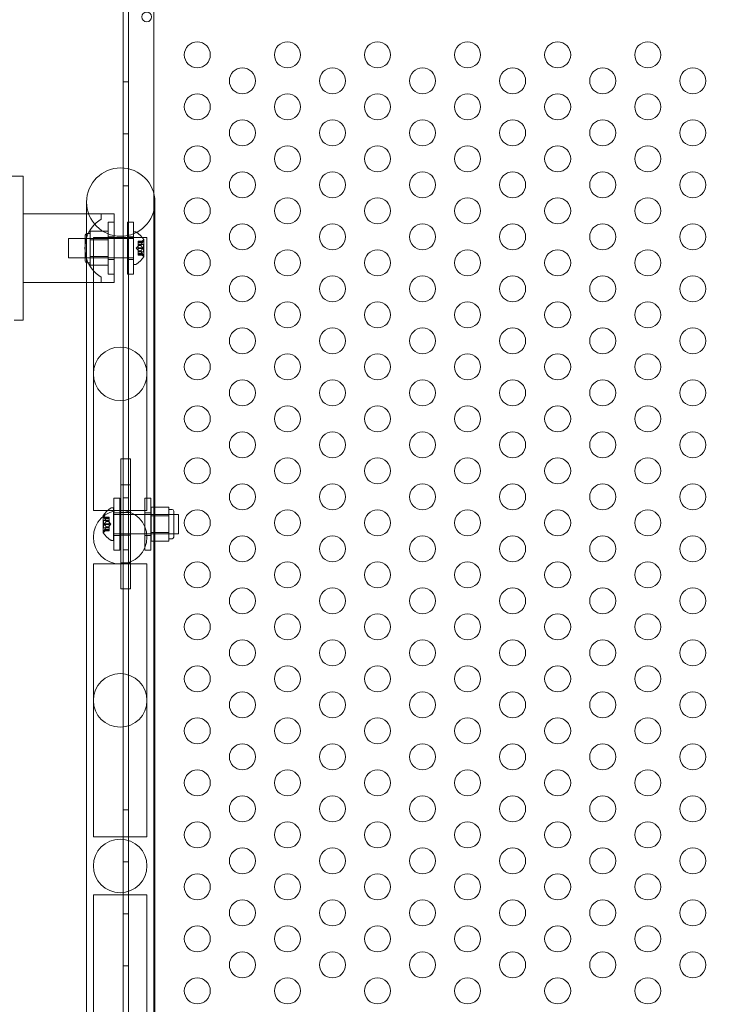
# Model space of a CAD drawing. Extents: x -235 to 501, y 0 to 483.
# Drawn here: x -53 to -39, y 278 to 297 of the extents above; entities that cross this region are included whole.
import ezdxf

# ---------------------------------------------------------------- set-up
doc = ezdxf.new("R2010")
doc.units = 0
doc.header["$MEASUREMENT"] = 0
doc.header["$PDMODE"] = 64
doc.styles.get("Standard").update_dxf_attribs({"font": 'Helvetica LT 57 Condensed_0.ttf'})
doc.dimstyles.new('FEET-METERS', dxfattribs={"dimtxt": 12, "dimasz": 7, "dimexe": 3, "dimexo": 3, "dimgap": 3, "dimtad": 0, "dimdec": 1, "dimzin": 3, "dimdsep": 46, "dimlunit": 4, "dimtxsty": 'Standard', "dimcen": 0.09, "dimadec": 0, "dimazin": 0, "dimtfac": 2, "dimtdec": 1, "dimtofl": 0, "dimtmove": 0, "dimatfit": 3, "dimfxl": 1, "dimfrac": 2, "dimtolj": 1, "dimtzin": 3, "dimarcsym": 0})

# ---------------------------------------------------------------- blocks, each defined once
blk = doc.blocks.new('*D6')
at = {"color": 0, "lineweight": -2, "transparency": 16777216}
for p, q in [((10.145, 439.643), (-220.055, 439.643)), ((-217.055, 432.643), (-217.055, 292.558)), ((-217.055, 96.623), (-217.055, 190.626)), ((-57.984, 89.623), (-220.055, 89.623))]:
    blk.add_line(p, q, dxfattribs=at)
at = {"color": 0, "lineweight": 0, "transparency": 16777216}
for points in [[(-218.221, 432.643), (-215.888, 432.643), (-217.055, 439.643)], [(-218.221, 96.623), (-215.888, 96.623), (-217.055, 89.623)]]:
    blk.add_solid(points, dxfattribs=at)
at = {"layer": 'Defpoints', "color": 0, "lineweight": 0, "transparency": 16777216}
for p in [(13.145, 439.643), (-217.055, 89.623), (-54.984, 89.623)]:
    blk.add_point(p, dxfattribs=at)
at = {"color": 0, "lineweight": 0, "transparency": 16777216, "insert": (-217.055, 241.592), "char_height": 12, "attachment_point": 5, "rotation": 90}
blk.add_mtext('\\A1;29\'-2" [8.89M]', dxfattribs=at)
blk = doc.blocks.new('new block')
at = {"color": 0, "linetype": 'Continuous', "lineweight": 0}
for p, q in [((-50.838, 294.2), (-50.838, 308.744)), ((-50.734, 308.795), (-50.734, 265.915)), ((-50.248, 266.165), (-50.248, 308.545)), ((-50.734, 295.855), (-50.838, 295.855)), ((-50.734, 294.855), (-50.838, 294.855)), ((-50.838, 265.915), (-50.838, 294.2)), ((-55.143, 294.042), (-52.759, 294.042)), ((-52.759, 294.042), (-52.759, 291.273)), ((-50.734, 293.855), (-50.838, 293.855)), ((-51.54, 293.544), (-51.54, 290.344)), ((-50.225, 290.344), (-50.225, 293.544)), ((-51.54, 293.315), (-52.759, 293.315)), ((-52.759, 293.315), (-52.759, 292)), ((-52.759, 293.315), (-52.759, 293.315)), ((-51.259, 293.315), (-51.54, 293.315)), ((-51.009, 293.315), (-51.259, 293.315)), ((-51.259, 293.217), (-51.259, 293.315)), ((-51.009, 292), (-51.009, 293.315)), ((-51.125, 293.155), (-51.125, 292.155)), ((-51.125, 293.155), (-51.01, 293.155)), ((-51.01, 292.155), (-51.01, 293.155)), ((-50.756, 292.155), (-50.756, 293.155)), ((-50.756, 293.155), (-50.641, 293.155)), ((-50.641, 293.155), (-50.641, 292.155)), ((-51.565, 292.407), (-51.565, 292.907)), ((-51.471, 292.938), (-51.534, 292.938)), ((-51.127, 292.982), (-51.471, 292.982)), ((-51.471, 292.982), (-51.471, 292.901)), ((-51.127, 292.82), (-51.127, 292.982)), ((-50.64, 292.97), (-50.64, 292.345)), ((-50.599, 292.97), (-50.64, 292.97)), ((-51.89, 292.845), (-51.89, 292.47)), ((-51.89, 292.845), (-50.64, 292.845)), ((-51.127, 292.845), (-51.565, 292.845)), ((-51.471, 292.901), (-51.471, 292.82)), ((-51.127, 292.82), (-51.471, 292.82)), ((-51.471, 292.82), (-51.471, 292.657)), ((-50.379, 292.865), (-51.408, 292.865)), ((-51.408, 292.84), (-51.408, 292.865)), ((-51.408, 292.84), (-51.408, 290.24)), ((-51.127, 292.495), (-51.127, 292.82)), ((-51.125, 292.874), (-51.01, 292.874)), ((-50.734, 292.855), (-50.838, 292.855)), ((-50.756, 292.874), (-50.641, 292.874)), ((-50.551, 292.789), (-50.551, 292.781)), ((-50.551, 292.789), (-50.455, 292.789)), ((-50.458, 292.788), (-50.551, 292.788)), ((-50.551, 292.711), (-50.551, 292.781)), ((-50.458, 292.779), (-50.551, 292.779)), ((-50.496, 292.761), (-50.551, 292.761)), ((-50.551, 292.76), (-50.496, 292.76)), ((-50.551, 292.727), (-50.445, 292.727)), ((-50.496, 292.76), (-50.456, 292.805)), ((-50.445, 292.727), (-50.445, 292.588)), ((-50.439, 292.494), (-50.439, 292.821)), ((-50.379, 292.84), (-50.379, 292.865)), ((-50.379, 290.24), (-50.379, 292.84)), ((-51.471, 292.657), (-51.471, 292.495)), ((-50.586, 292.657), (-50.551, 292.697)), ((-50.586, 292.657), (-50.551, 292.618)), ((-50.551, 292.708), (-50.551, 292.711)), ((-50.496, 292.71), (-50.551, 292.71)), ((-50.551, 292.666), (-50.551, 292.708)), ((-50.496, 292.708), (-50.551, 292.708)), ((-50.551, 292.666), (-50.551, 292.649)), ((-50.458, 292.666), (-50.551, 292.666)), ((-50.551, 292.607), (-50.551, 292.649)), ((-50.458, 292.649), (-50.551, 292.649)), ((-50.551, 292.604), (-50.551, 292.607)), ((-50.496, 292.607), (-50.551, 292.607)), ((-50.551, 292.535), (-50.551, 292.604)), ((-50.496, 292.604), (-50.551, 292.604)), ((-50.551, 292.588), (-50.445, 292.588)), ((-50.496, 292.554), (-50.551, 292.554)), ((-50.551, 292.554), (-50.496, 292.554)), ((-50.551, 292.535), (-50.551, 292.525)), ((-50.458, 292.535), (-50.551, 292.535)), ((-50.496, 292.554), (-50.456, 292.509)), ((-51.89, 292.47), (-50.64, 292.47)), ((-51.127, 292.47), (-51.565, 292.47)), ((-51.471, 292.376), (-51.534, 292.376)), ((-51.127, 292.495), (-51.471, 292.495)), ((-51.471, 292.495), (-51.471, 292.414)), ((-51.471, 292.414), (-51.471, 292.332)), ((-51.127, 292.332), (-51.127, 292.495)), ((-51.125, 292.437), (-51.01, 292.437)), ((-50.756, 292.437), (-50.641, 292.437)), ((-50.599, 292.345), (-50.64, 292.345)), ((-50.458, 292.526), (-50.551, 292.526)), ((-50.551, 292.525), (-50.455, 292.525)), ((-51.127, 292.332), (-51.471, 292.332)), ((-51.125, 292.155), (-51.01, 292.155)), ((-50.756, 292.155), (-50.641, 292.155)), ((-51.54, 292), (-52.759, 292)), ((-52.759, 292), (-52.759, 292)), ((-51.259, 292), (-51.54, 292)), ((-51.259, 292), (-51.259, 292.097)), ((-51.009, 292), (-51.259, 292)), ((-52.759, 291.273), (-52.934, 291.273)), ((-51.54, 266.128), (-51.54, 290.344)), ((-50.225, 266.128), (-50.225, 290.344)), ((-51.408, 290.24), (-51.408, 287.64)), ((-50.379, 287.64), (-50.379, 290.24)), ((-50.883, 288.385), (-50.883, 288.605)), ((-50.883, 288.605), (-50.695, 288.605)), ((-50.695, 288.385), (-50.695, 288.605)), ((-50.883, 288.385), (-50.883, 288.324)), ((-50.695, 288.385), (-50.695, 288.324)), ((-50.883, 288.324), (-50.883, 288.105)), ((-50.695, 288.324), (-50.695, 288.105)), ((-50.883, 288.105), (-50.695, 288.105)), ((-50.883, 288.105), (-50.883, 286.605)), ((-50.695, 288.105), (-50.695, 286.605)), ((-51.019, 287.849), (-51.019, 286.849)), ((-51.019, 287.849), (-50.904, 287.849)), ((-50.904, 286.849), (-50.904, 287.849)), ((-50.734, 287.855), (-50.838, 287.855)), ((-50.419, 286.849), (-50.419, 287.849)), ((-50.419, 287.849), (-50.304, 287.849)), ((-50.304, 287.849), (-50.304, 286.849)), ((-51.408, 287.615), (-51.408, 287.64)), ((-51.408, 287.615), (-50.379, 287.615)), ((-51.021, 287.663), (-51.061, 287.663)), ((-51.021, 287.663), (-51.021, 287.038)), ((-50.379, 287.615), (-50.379, 287.64)), ((-50.301, 287.676), (-49.957, 287.676)), ((-50.301, 287.513), (-50.301, 287.676)), ((-49.957, 287.676), (-49.957, 287.594)), ((-49.895, 287.632), (-49.957, 287.632)), ((-51.221, 287.514), (-51.221, 287.187)), ((-51.215, 287.42), (-51.215, 287.281)), ((-51.215, 287.42), (-51.109, 287.42)), ((-51.205, 287.483), (-51.109, 287.483)), ((-51.165, 287.454), (-51.204, 287.499)), ((-51.202, 287.482), (-51.109, 287.482)), ((-51.202, 287.473), (-51.109, 287.473)), ((-51.165, 287.454), (-51.109, 287.454)), ((-51.165, 287.454), (-51.109, 287.454)), ((-51.109, 287.483), (-51.109, 287.474)), ((-51.109, 287.405), (-51.109, 287.474)), ((-51.021, 287.538), (-49.771, 287.538)), ((-51.019, 287.568), (-50.904, 287.568)), ((-50.883, 287.573), (-50.695, 287.573)), ((-50.419, 287.568), (-50.304, 287.568)), ((-49.864, 287.538), (-50.301, 287.538)), ((-50.301, 287.513), (-49.957, 287.513)), ((-50.301, 287.188), (-50.301, 287.513)), ((-49.957, 287.594), (-49.957, 287.513)), ((-49.957, 287.513), (-49.957, 287.351)), ((-49.864, 287.101), (-49.864, 287.601)), ((-49.771, 287.538), (-49.771, 287.163)), ((-51.215, 287.281), (-51.109, 287.281)), ((-51.165, 287.248), (-51.204, 287.203)), ((-51.202, 287.359), (-51.109, 287.359)), ((-51.202, 287.342), (-51.109, 287.342)), ((-51.202, 287.229), (-51.109, 287.229)), ((-51.165, 287.404), (-51.109, 287.404)), ((-51.165, 287.401), (-51.109, 287.401)), ((-51.165, 287.3), (-51.109, 287.3)), ((-51.165, 287.298), (-51.109, 287.298)), ((-51.165, 287.248), (-51.109, 287.248)), ((-51.165, 287.247), (-51.109, 287.247)), ((-51.109, 287.401), (-51.109, 287.405)), ((-51.109, 287.359), (-51.109, 287.401)), ((-51.075, 287.351), (-51.109, 287.39)), ((-51.109, 287.359), (-51.109, 287.343)), ((-51.075, 287.351), (-51.109, 287.311)), ((-51.109, 287.301), (-51.109, 287.343)), ((-51.109, 287.298), (-51.109, 287.301)), ((-51.109, 287.229), (-51.109, 287.298)), ((-51.109, 287.229), (-51.109, 287.219)), ((-49.957, 287.351), (-49.957, 287.188)), ((-51.205, 287.219), (-51.109, 287.219)), ((-51.202, 287.22), (-51.109, 287.22)), ((-51.021, 287.038), (-51.061, 287.038)), ((-51.021, 287.163), (-49.771, 287.163)), ((-51.019, 287.13), (-50.904, 287.13)), ((-50.883, 287.136), (-50.695, 287.136)), ((-50.419, 287.13), (-50.304, 287.13)), ((-50.301, 287.188), (-49.957, 287.188)), ((-50.301, 287.026), (-50.301, 287.188)), ((-49.864, 287.163), (-50.301, 287.163)), ((-49.957, 287.188), (-49.957, 287.107)), ((-49.957, 287.107), (-49.957, 287.026)), ((-49.895, 287.07), (-49.957, 287.07)), ((-51.019, 286.849), (-50.904, 286.849)), ((-50.734, 286.855), (-50.838, 286.855)), ((-50.419, 286.849), (-50.304, 286.849)), ((-50.301, 287.026), (-49.957, 287.026)), ((-51.408, 286.586), (-50.379, 286.586)), ((-51.408, 286.561), (-51.408, 286.586)), ((-51.408, 286.561), (-51.408, 283.961)), ((-50.883, 286.605), (-50.883, 286.385)), ((-50.883, 286.605), (-50.695, 286.605)), ((-50.695, 286.605), (-50.695, 286.385)), ((-50.379, 286.561), (-50.379, 286.586)), ((-50.379, 283.961), (-50.379, 286.561)), ((-50.883, 286.385), (-50.883, 286.324)), ((-50.883, 286.105), (-50.883, 286.324)), ((-50.695, 286.385), (-50.695, 286.324)), ((-50.695, 286.105), (-50.695, 286.324)), ((-50.883, 286.105), (-50.695, 286.105)), ((-51.408, 283.961), (-51.408, 281.361)), ((-50.379, 281.361), (-50.379, 283.961)), ((-50.734, 281.855), (-50.838, 281.855)), ((-51.408, 281.336), (-51.408, 281.361)), ((-50.379, 281.336), (-50.379, 281.361)), ((-50.379, 281.336), (-51.408, 281.336)), ((-50.734, 280.855), (-50.838, 280.855)), ((-50.379, 280.22), (-51.408, 280.22)), ((-51.408, 280.195), (-51.408, 280.22)), ((-51.408, 280.195), (-51.408, 277.595)), ((-50.379, 280.195), (-50.379, 280.22)), ((-50.379, 277.595), (-50.379, 280.195)), ((-50.734, 279.855), (-50.838, 279.855)), ((-50.734, 278.855), (-50.838, 278.855))]:
    blk.add_line(p, q, dxfattribs=at)
for centre, radius in [((-50.383, 297.105), 0.0938), ((-49.411, 296.375), 0.25), ((-47.679, 296.375), 0.25), ((-45.947, 296.375), 0.25), ((-44.215, 296.375), 0.25), ((-42.483, 296.375), 0.25), ((-40.751, 296.375), 0.25), ((-48.545, 295.875), 0.25), ((-46.813, 295.875), 0.25), ((-45.081, 295.875), 0.25), ((-43.349, 295.875), 0.25), ((-41.617, 295.875), 0.25), ((-39.885, 295.875), 0.25), ((-49.411, 295.375), 0.25), ((-47.679, 295.375), 0.25), ((-45.947, 295.375), 0.25), ((-44.215, 295.375), 0.25), ((-42.483, 295.375), 0.25), ((-40.751, 295.375), 0.25), ((-48.545, 294.875), 0.25), ((-46.813, 294.875), 0.25), ((-45.081, 294.875), 0.25), ((-43.349, 294.875), 0.25), ((-41.617, 294.875), 0.25), ((-39.885, 294.875), 0.25), ((-49.411, 294.375), 0.25), ((-47.679, 294.375), 0.25), ((-45.947, 294.375), 0.25), ((-44.215, 294.375), 0.25), ((-42.483, 294.375), 0.25), ((-40.751, 294.375), 0.25), ((-48.545, 293.875), 0.25), ((-46.813, 293.875), 0.25), ((-45.081, 293.875), 0.25), ((-43.349, 293.875), 0.25), ((-41.617, 293.875), 0.25), ((-39.885, 293.875), 0.25), ((-49.411, 293.375), 0.25), ((-47.679, 293.375), 0.25), ((-45.947, 293.375), 0.25), ((-44.215, 293.375), 0.25), ((-42.483, 293.375), 0.25), ((-40.751, 293.375), 0.25), ((-48.545, 292.875), 0.25), ((-46.813, 292.875), 0.25), ((-45.081, 292.875), 0.25), ((-43.349, 292.875), 0.25), ((-41.617, 292.875), 0.25), ((-39.885, 292.875), 0.25), ((-49.411, 292.375), 0.25), ((-47.679, 292.375), 0.25), ((-45.947, 292.375), 0.25), ((-44.215, 292.375), 0.25), ((-42.483, 292.375), 0.25), ((-40.751, 292.375), 0.25), ((-48.545, 291.875), 0.25), ((-46.813, 291.875), 0.25), ((-45.081, 291.875), 0.25), ((-43.349, 291.875), 0.25), ((-41.617, 291.875), 0.25), ((-39.885, 291.875), 0.25), ((-49.411, 291.375), 0.25), ((-47.679, 291.375), 0.25), ((-45.947, 291.375), 0.25), ((-44.215, 291.375), 0.25), ((-42.483, 291.375), 0.25), ((-40.751, 291.375), 0.25), ((-48.545, 290.875), 0.25), ((-46.813, 290.875), 0.25), ((-45.081, 290.875), 0.25), ((-43.349, 290.875), 0.25), ((-41.617, 290.875), 0.25), ((-39.885, 290.875), 0.25), ((-50.894, 290.24), 0.515), ((-49.411, 290.375), 0.25), ((-47.679, 290.375), 0.25), ((-45.947, 290.375), 0.25), ((-44.215, 290.375), 0.25), ((-42.483, 290.375), 0.25), ((-40.751, 290.375), 0.25), ((-48.545, 289.875), 0.25), ((-46.813, 289.875), 0.25), ((-45.081, 289.875), 0.25), ((-43.349, 289.875), 0.25), ((-41.617, 289.875), 0.25), ((-39.885, 289.875), 0.25), ((-49.411, 289.375), 0.25), ((-47.679, 289.375), 0.25), ((-45.947, 289.375), 0.25), ((-44.215, 289.375), 0.25), ((-42.483, 289.375), 0.25), ((-40.751, 289.375), 0.25), ((-48.545, 288.875), 0.25), ((-46.813, 288.875), 0.25), ((-45.081, 288.875), 0.25), ((-43.349, 288.875), 0.25), ((-41.617, 288.875), 0.25), ((-39.885, 288.875), 0.25), ((-49.411, 288.375), 0.25), ((-47.679, 288.375), 0.25), ((-45.947, 288.375), 0.25), ((-44.215, 288.375), 0.25), ((-42.483, 288.375), 0.25), ((-40.751, 288.375), 0.25), ((-48.545, 287.875), 0.25), ((-46.813, 287.875), 0.25), ((-45.081, 287.875), 0.25), ((-43.349, 287.875), 0.25), ((-41.617, 287.875), 0.25), ((-39.885, 287.875), 0.25), ((-50.894, 287.1), 0.515), ((-49.411, 287.375), 0.25), ((-47.679, 287.375), 0.25), ((-45.947, 287.375), 0.25), ((-44.215, 287.375), 0.25), ((-42.483, 287.375), 0.25), ((-40.751, 287.375), 0.25), ((-48.545, 286.875), 0.25), ((-46.813, 286.875), 0.25), ((-45.081, 286.875), 0.25), ((-43.349, 286.875), 0.25), ((-41.617, 286.875), 0.25), ((-39.885, 286.875), 0.25), ((-49.411, 286.375), 0.25), ((-47.679, 286.375), 0.25), ((-45.947, 286.375), 0.25), ((-44.215, 286.375), 0.25), ((-42.483, 286.375), 0.25), ((-40.751, 286.375), 0.25), ((-48.545, 285.875), 0.25), ((-46.813, 285.875), 0.25), ((-45.081, 285.875), 0.25), ((-43.349, 285.875), 0.25), ((-41.617, 285.875), 0.25), ((-39.885, 285.875), 0.25), ((-49.411, 285.375), 0.25), ((-47.679, 285.375), 0.25), ((-45.947, 285.375), 0.25), ((-44.215, 285.375), 0.25), ((-42.483, 285.375), 0.25), ((-40.751, 285.375), 0.25), ((-48.545, 284.875), 0.25), ((-46.813, 284.875), 0.25), ((-45.081, 284.875), 0.25), ((-43.349, 284.875), 0.25), ((-41.617, 284.875), 0.25), ((-39.885, 284.875), 0.25), ((-49.411, 284.375), 0.25), ((-47.679, 284.375), 0.25), ((-45.947, 284.375), 0.25), ((-44.215, 284.375), 0.25), ((-42.483, 284.375), 0.25), ((-40.751, 284.375), 0.25), ((-50.894, 283.961), 0.515), ((-48.545, 283.875), 0.25), ((-46.813, 283.875), 0.25), ((-45.081, 283.875), 0.25), ((-43.349, 283.875), 0.25), ((-41.617, 283.875), 0.25), ((-39.885, 283.875), 0.25), ((-49.411, 283.375), 0.25), ((-47.679, 283.375), 0.25), ((-45.947, 283.375), 0.25), ((-44.215, 283.375), 0.25), ((-42.483, 283.375), 0.25), ((-40.751, 283.375), 0.25), ((-48.545, 282.875), 0.25), ((-46.813, 282.875), 0.25), ((-45.081, 282.875), 0.25), ((-43.349, 282.875), 0.25), ((-41.617, 282.875), 0.25), ((-39.885, 282.875), 0.25), ((-49.411, 282.375), 0.25), ((-47.679, 282.375), 0.25), ((-45.947, 282.375), 0.25), ((-44.215, 282.375), 0.25), ((-42.483, 282.375), 0.25), ((-40.751, 282.375), 0.25), ((-48.545, 281.875), 0.25), ((-46.813, 281.875), 0.25), ((-45.081, 281.875), 0.25), ((-43.349, 281.875), 0.25), ((-41.617, 281.875), 0.25), ((-39.885, 281.875), 0.25), ((-49.411, 281.375), 0.25), ((-47.679, 281.375), 0.25), ((-45.947, 281.375), 0.25), ((-44.215, 281.375), 0.25), ((-42.483, 281.375), 0.25), ((-40.751, 281.375), 0.25), ((-50.894, 280.778), 0.515), ((-48.545, 280.875), 0.25), ((-46.813, 280.875), 0.25), ((-45.081, 280.875), 0.25), ((-43.349, 280.875), 0.25), ((-41.617, 280.875), 0.25), ((-39.885, 280.875), 0.25), ((-49.411, 280.375), 0.25), ((-47.679, 280.375), 0.25), ((-45.947, 280.375), 0.25), ((-44.215, 280.375), 0.25), ((-42.483, 280.375), 0.25), ((-40.751, 280.375), 0.25), ((-48.545, 279.875), 0.25), ((-46.813, 279.875), 0.25), ((-45.081, 279.875), 0.25), ((-43.349, 279.875), 0.25), ((-41.617, 279.875), 0.25), ((-39.885, 279.875), 0.25), ((-49.411, 279.375), 0.25), ((-47.679, 279.375), 0.25), ((-45.947, 279.375), 0.25), ((-44.215, 279.375), 0.25), ((-42.483, 279.375), 0.25), ((-40.751, 279.375), 0.25), ((-48.545, 278.875), 0.25), ((-46.813, 278.875), 0.25), ((-45.081, 278.875), 0.25), ((-43.349, 278.875), 0.25), ((-41.617, 278.875), 0.25), ((-39.885, 278.875), 0.25), ((-49.411, 278.375), 0.25), ((-47.679, 278.375), 0.25), ((-45.947, 278.375), 0.25), ((-44.215, 278.375), 0.25), ((-42.483, 278.375), 0.25), ((-40.751, 278.375), 0.25)]:
    blk.add_circle(centre, radius, dxfattribs=at)
for centre, radius, start, end in [((-50.883, 293.544), 0.657, 0, 180), ((-50.883, 293.544), 0.657, 180, 0), ((-50.915, 292.657), 0.657, 121.6182, 162.1486), ((-51.534, 292.907), 0.0312, 90, 180), ((-50.599, 292.938), 0.0312, 56.8703, 90), ((-50.847, 292.558), 0.485, 32.9261, 56.8703), ((-50.915, 292.657), 0.657, 162.1486, 197.8514), ((-50.409, 292.764), 0.0625, 120.0032, 138.9292), ((-50.442, 292.821), 0.0025, 300.0032, 0), ((-50.442, 292.821), 0.0025, 0, 33.1231), ((-51.534, 292.407), 0.0312, 180, 270), ((-50.915, 292.657), 0.657, 197.8514, 238.3818), ((-50.599, 292.376), 0.0312, 270, 303.1297), ((-50.847, 292.756), 0.485, 303.1297, 327.0739), ((-50.409, 292.55), 0.0625, 221.0708, 239.9968), ((-50.442, 292.494), 0.0025, 0, 59.9968), ((-50.442, 292.494), 0.0025, 326.8769, 0), ((-50.813, 287.252), 0.485, 123.1297, 147.0739), ((-51.061, 287.632), 0.0312, 90, 123.1297), ((-49.895, 287.601), 0.0312, 360, 90), ((-51.218, 287.514), 0.0025, 146.8769, 180), ((-51.218, 287.514), 0.0025, 180, 239.9968), ((-51.251, 287.458), 0.0625, 41.0708, 59.9968), ((-51.218, 287.187), 0.0025, 120.0032, 180), ((-51.218, 287.187), 0.0025, 180, 213.1231), ((-50.813, 287.45), 0.485, 212.9261, 236.8703), ((-51.251, 287.244), 0.0625, 300.0032, 318.9292), ((-51.061, 287.07), 0.0312, 236.8703, 270), ((-49.895, 287.101), 0.0312, 270, 0)]:
    blk.add_arc(centre, radius, start, end, dxfattribs=at)
for points, weights in [([(-50.458, 292.788), (-50.485, 292.772), (-50.496, 292.761)], [1.06120691497, 1.21890298912, 1.29071555247]), ([(-50.458, 292.779), (-50.485, 292.739), (-50.496, 292.71)], [1.06120691497, 1.21890298912, 1.29071555247]), ([(-50.495, 292.761), (-50.485, 292.772), (-50.457, 292.789)], [1.2877924798, 1.2144124615, 1.05685445761]), ([(-50.495, 292.711), (-50.485, 292.74), (-50.457, 292.781)], [1.2877924798, 1.2144124615, 1.05685445761]), ([(-50.458, 292.666), (-50.485, 292.69), (-50.496, 292.708)], [1.06120691497, 1.21890298912, 1.29071555247]), ([(-50.458, 292.649), (-50.485, 292.624), (-50.496, 292.607)], [1.06120691497, 1.21890298912, 1.29071555247]), ([(-50.458, 292.535), (-50.485, 292.576), (-50.496, 292.604)], [1.06120691497, 1.21890298912, 1.29071555247]), ([(-50.458, 292.526), (-50.485, 292.542), (-50.496, 292.554)], [1.06120691497, 1.21890298912, 1.29071555247]), ([(-50.495, 292.707), (-50.485, 292.69), (-50.457, 292.665)], [1.2877924798, 1.2144124615, 1.05685445761]), ([(-50.495, 292.607), (-50.485, 292.625), (-50.457, 292.649)], [1.2877924798, 1.2144124615, 1.05685445761]), ([(-50.495, 292.603), (-50.485, 292.574), (-50.457, 292.534)], [1.2877924798, 1.2144124615, 1.05685445761]), ([(-50.495, 292.553), (-50.485, 292.542), (-50.457, 292.526)], [1.2877924798, 1.2144124615, 1.05685445761]), ([(-51.165, 287.455), (-51.176, 287.466), (-51.203, 287.482)], [1.2877924798, 1.2144124615, 1.05685445761]), ([(-51.165, 287.405), (-51.176, 287.434), (-51.203, 287.474)], [1.2877924798, 1.2144124615, 1.05685445761]), ([(-51.202, 287.482), (-51.175, 287.466), (-51.165, 287.454)], [1.06120691497, 1.21890298912, 1.29071555247]), ([(-51.202, 287.473), (-51.175, 287.432), (-51.165, 287.404)], [1.06120691497, 1.21890298912, 1.29071555247]), ([(-51.165, 287.401), (-51.176, 287.383), (-51.203, 287.359)], [1.2877924798, 1.2144124615, 1.05685445761]), ([(-51.165, 287.301), (-51.176, 287.318), (-51.203, 287.343)], [1.2877924798, 1.2144124615, 1.05685445761]), ([(-51.165, 287.297), (-51.176, 287.268), (-51.203, 287.227)], [1.2877924798, 1.2144124615, 1.05685445761]), ([(-51.165, 287.247), (-51.176, 287.236), (-51.203, 287.219)], [1.2877924798, 1.2144124615, 1.05685445761]), ([(-51.202, 287.359), (-51.175, 287.384), (-51.165, 287.401)], [1.06120691497, 1.21890298912, 1.29071555247]), ([(-51.202, 287.342), (-51.175, 287.318), (-51.165, 287.3)], [1.06120691497, 1.21890298912, 1.29071555247]), ([(-51.202, 287.229), (-51.175, 287.269), (-51.165, 287.298)], [1.06120691497, 1.21890298912, 1.29071555247]), ([(-51.202, 287.22), (-51.175, 287.236), (-51.165, 287.247)], [1.06120691497, 1.21890298912, 1.29071555247])]:
    blk.add_rational_spline(points, weights, degree=2, dxfattribs=at)
for points, knots in [([(-50.495, 292.761), (-50.495, 292.761), (-50.495, 292.761), (-50.495, 292.761), (-50.496, 292.761), (-50.496, 292.761)], [0.006463967, 0.006463967, 0.006463967, 0.006463967, 0.007125803, 0.007125803, 0.007719964, 0.007719964, 0.007719964, 0.007719964]), ([(-50.458, 292.788), (-50.458, 292.788), (-50.457, 292.789), (-50.457, 292.789), (-50.457, 292.789), (-50.456, 292.789)], [0.007300399, 0.007300399, 0.007300399, 0.007300399, 0.009949303, 0.009949303, 0.010414835, 0.010414835, 0.010414835, 0.010414835]), ([(-50.456, 292.782), (-50.457, 292.782), (-50.457, 292.782), (-50.457, 292.781), (-50.457, 292.781), (-50.457, 292.781)], [0.026417714, 0.026417714, 0.026417714, 0.026417714, 0.026883246, 0.026883246, 0.028070805, 0.028070805, 0.028070805, 0.028070805]), ([(-50.456, 292.789), (-50.456, 292.789), (-50.456, 292.789), (-50.456, 292.789), (-50.455, 292.789), (-50.455, 292.789), (-50.454, 292.789), (-50.454, 292.789), (-50.454, 292.788), (-50.454, 292.788), (-50.454, 292.788), (-50.454, 292.788), (-50.454, 292.788), (-50.454, 292.788), (-50.454, 292.788), (-50.454, 292.788), (-50.454, 292.788), (-50.454, 292.788), (-50.454, 292.788), (-50.454, 292.788), (-50.454, 292.788), (-50.454, 292.787), (-50.454, 292.787), (-50.454, 292.786), (-50.454, 292.786), (-50.455, 292.785), (-50.455, 292.784), (-50.456, 292.783), (-50.456, 292.782), (-50.456, 292.782)], [0, 0, 0, 0, 0.00041176, 0.00041176, 0.00365422, 0.00365422, 0.00610875, 0.00610875, 0.00796436, 0.00796436, 0.00817423, 0.00817423, 0.00825796, 0.00825796, 0.00832097, 0.00832097, 0.00839048, 0.00839048, 0.00848722, 0.00848722, 0.00871815, 0.00871815, 0.01015814, 0.01015814, 0.01218673, 0.01218673, 0.01468858, 0.01468858, 0.01665151, 0.01665151, 0.01665151, 0.01665151]), ([(-50.456, 292.782), (-50.456, 292.782), (-50.456, 292.782), (-50.456, 292.783), (-50.455, 292.784), (-50.455, 292.785), (-50.454, 292.786), (-50.454, 292.787), (-50.454, 292.787), (-50.454, 292.788), (-50.454, 292.788), (-50.454, 292.788), (-50.454, 292.788), (-50.454, 292.788), (-50.454, 292.788), (-50.454, 292.788), (-50.454, 292.788), (-50.454, 292.788), (-50.454, 292.788), (-50.454, 292.788), (-50.454, 292.788), (-50.454, 292.788), (-50.454, 292.789), (-50.454, 292.789), (-50.454, 292.789), (-50.455, 292.789), (-50.455, 292.789), (-50.456, 292.789), (-50.456, 292.789), (-50.456, 292.789)], [0, 0, 0, 0, 0.00041106, 0.00041106, 0.0035373, 0.0035373, 0.00597776, 0.00597776, 0.00795862, 0.00795862, 0.008168, 0.008168, 0.00825376, 0.00825376, 0.00831721, 0.00831721, 0.00838612, 0.00838612, 0.00848005, 0.00848005, 0.00869554, 0.00869554, 0.01012717, 0.01012717, 0.01214334, 0.01214334, 0.01467282, 0.01467282, 0.01665013, 0.01665013, 0.01665013, 0.01665013]), ([(-50.495, 292.711), (-50.495, 292.711), (-50.495, 292.711), (-50.496, 292.71), (-50.496, 292.709), (-50.496, 292.708), (-50.496, 292.708), (-50.496, 292.708)], [0.006463967, 0.006463967, 0.006463967, 0.006463967, 0.007125803, 0.007125803, 0.009029787, 0.009029787, 0.010339612, 0.010339612, 0.010339612, 0.010339612]), ([(-50.495, 292.707), (-50.495, 292.707), (-50.495, 292.707), (-50.495, 292.707), (-50.496, 292.708), (-50.496, 292.708)], [0.006463967, 0.006463967, 0.006463967, 0.006463967, 0.007125803, 0.007125803, 0.007719964, 0.007719964, 0.007719964, 0.007719964]), ([(-50.495, 292.607), (-50.495, 292.607), (-50.495, 292.607), (-50.496, 292.607), (-50.496, 292.606), (-50.496, 292.605), (-50.496, 292.605), (-50.496, 292.604)], [0.006463967, 0.006463967, 0.006463967, 0.006463967, 0.007125803, 0.007125803, 0.009029787, 0.009029787, 0.010339612, 0.010339612, 0.010339612, 0.010339612]), ([(-50.495, 292.603), (-50.495, 292.603), (-50.495, 292.604), (-50.495, 292.604), (-50.496, 292.604), (-50.496, 292.604)], [0.006463967, 0.006463967, 0.006463967, 0.006463967, 0.007125803, 0.007125803, 0.007719964, 0.007719964, 0.007719964, 0.007719964]), ([(-50.495, 292.553), (-50.495, 292.553), (-50.495, 292.554), (-50.496, 292.554), (-50.496, 292.554), (-50.496, 292.554)], [0.006463967, 0.006463967, 0.006463967, 0.006463967, 0.007125803, 0.007125803, 0.009029787, 0.009029787, 0.009029787, 0.009029787]), ([(-50.458, 292.666), (-50.458, 292.665), (-50.457, 292.665), (-50.457, 292.664), (-50.457, 292.664), (-50.456, 292.664)], [0.007300399, 0.007300399, 0.007300399, 0.007300399, 0.009949303, 0.009949303, 0.010414835, 0.010414835, 0.010414835, 0.010414835]), ([(-50.458, 292.535), (-50.458, 292.534), (-50.457, 292.534), (-50.457, 292.533), (-50.457, 292.533), (-50.456, 292.532)], [0.007300399, 0.007300399, 0.007300399, 0.007300399, 0.009949303, 0.009949303, 0.010414835, 0.010414835, 0.010414835, 0.010414835]), ([(-50.456, 292.65), (-50.457, 292.65), (-50.457, 292.65), (-50.457, 292.65), (-50.457, 292.649), (-50.457, 292.649)], [0.026417714, 0.026417714, 0.026417714, 0.026417714, 0.026883246, 0.026883246, 0.028070805, 0.028070805, 0.028070805, 0.028070805]), ([(-50.456, 292.664), (-50.456, 292.664), (-50.456, 292.664), (-50.456, 292.663), (-50.455, 292.663), (-50.455, 292.661), (-50.454, 292.661), (-50.454, 292.659), (-50.454, 292.658), (-50.454, 292.657), (-50.454, 292.657), (-50.454, 292.657), (-50.454, 292.657), (-50.454, 292.657), (-50.454, 292.657), (-50.454, 292.657), (-50.454, 292.657), (-50.454, 292.657), (-50.454, 292.657), (-50.454, 292.657), (-50.454, 292.657), (-50.454, 292.656), (-50.454, 292.656), (-50.454, 292.655), (-50.454, 292.654), (-50.455, 292.653), (-50.455, 292.652), (-50.456, 292.651), (-50.456, 292.651), (-50.456, 292.65)], [0, 0, 0, 0, 0.00041393, 0.00041393, 0.00331032, 0.00331032, 0.00567645, 0.00567645, 0.00794407, 0.00794407, 0.00816309, 0.00816309, 0.00825092, 0.00825092, 0.00831521, 0.00831521, 0.00838441, 0.00838441, 0.0084776, 0.0084776, 0.00868657, 0.00868657, 0.01011525, 0.01011525, 0.0121263, 0.0121263, 0.01466595, 0.01466595, 0.01664838, 0.01664838, 0.01664838, 0.01664838]), ([(-50.456, 292.65), (-50.456, 292.65), (-50.456, 292.65), (-50.456, 292.651), (-50.455, 292.652), (-50.455, 292.653), (-50.454, 292.654), (-50.454, 292.655), (-50.454, 292.656), (-50.454, 292.657), (-50.454, 292.657), (-50.454, 292.657), (-50.454, 292.657), (-50.454, 292.657), (-50.454, 292.657), (-50.454, 292.657), (-50.454, 292.657), (-50.454, 292.657), (-50.454, 292.657), (-50.454, 292.657), (-50.454, 292.657), (-50.454, 292.658), (-50.454, 292.658), (-50.454, 292.66), (-50.454, 292.66), (-50.455, 292.662), (-50.455, 292.662), (-50.456, 292.663), (-50.456, 292.664), (-50.456, 292.664)], [0, 0, 0, 0, 0.00041348, 0.00041348, 0.00335938, 0.00335938, 0.00572359, 0.00572359, 0.00794646, 0.00794646, 0.00816387, 0.00816387, 0.00825132, 0.00825132, 0.00831543, 0.00831543, 0.00838451, 0.00838451, 0.0084777, 0.0084777, 0.00868732, 0.00868732, 0.01011652, 0.01011652, 0.01212817, 0.01212817, 0.01466672, 0.01466672, 0.01664861, 0.01664861, 0.01664861, 0.01664861]), ([(-50.456, 292.525), (-50.456, 292.525), (-50.456, 292.525), (-50.456, 292.525), (-50.455, 292.525), (-50.455, 292.525), (-50.454, 292.525), (-50.454, 292.526), (-50.454, 292.526), (-50.454, 292.526), (-50.454, 292.526), (-50.454, 292.526), (-50.454, 292.526), (-50.454, 292.526), (-50.454, 292.526), (-50.454, 292.526), (-50.454, 292.526), (-50.454, 292.526), (-50.454, 292.526), (-50.454, 292.527), (-50.454, 292.527), (-50.454, 292.527), (-50.454, 292.527), (-50.454, 292.528), (-50.454, 292.528), (-50.455, 292.529), (-50.455, 292.53), (-50.456, 292.531), (-50.456, 292.532), (-50.456, 292.532)], [0, 0, 0, 0, 0.00041232, 0.00041232, 0.00367036, 0.00367036, 0.0061271, 0.0061271, 0.00796491, 0.00796491, 0.00815345, 0.00815345, 0.00825503, 0.00825503, 0.00831852, 0.00831852, 0.00838777, 0.00838777, 0.00848273, 0.00848273, 0.00870295, 0.00870295, 0.01013563, 0.01013563, 0.01215525, 0.01215525, 0.01467787, 0.01467787, 0.0166517, 0.0166517, 0.0166517, 0.0166517]), ([(-50.456, 292.532), (-50.456, 292.532), (-50.456, 292.532), (-50.456, 292.531), (-50.455, 292.53), (-50.455, 292.529), (-50.454, 292.528), (-50.454, 292.527), (-50.454, 292.527), (-50.454, 292.527), (-50.454, 292.527), (-50.454, 292.526), (-50.454, 292.526), (-50.454, 292.526), (-50.454, 292.526), (-50.454, 292.526), (-50.454, 292.526), (-50.454, 292.526), (-50.454, 292.526), (-50.454, 292.526), (-50.454, 292.526), (-50.454, 292.526), (-50.454, 292.526), (-50.454, 292.525), (-50.454, 292.525), (-50.455, 292.525), (-50.455, 292.525), (-50.456, 292.525), (-50.456, 292.525), (-50.456, 292.525)], [0, 0, 0, 0, 0.00041133, 0.00041133, 0.0035034, 0.0035034, 0.00594033, 0.00594033, 0.00795678, 0.00795678, 0.00816734, 0.00816734, 0.00825334, 0.00825334, 0.00831687, 0.00831687, 0.00838579, 0.00838579, 0.00847957, 0.00847957, 0.00869405, 0.00869405, 0.01012524, 0.01012524, 0.01214061, 0.01214061, 0.01467168, 0.01467168, 0.01664979, 0.01664979, 0.01664979, 0.01664979]), ([(-50.456, 292.525), (-50.457, 292.525), (-50.457, 292.525), (-50.457, 292.526), (-50.457, 292.526), (-50.457, 292.526)], [0.026417714, 0.026417714, 0.026417714, 0.026417714, 0.026883246, 0.026883246, 0.028070805, 0.028070805, 0.028070805, 0.028070805]), ([(-51.204, 287.476), (-51.204, 287.476), (-51.204, 287.476), (-51.205, 287.477), (-51.205, 287.478), (-51.206, 287.479), (-51.206, 287.48), (-51.206, 287.481), (-51.206, 287.481), (-51.206, 287.481), (-51.206, 287.481), (-51.206, 287.481), (-51.206, 287.481), (-51.206, 287.482), (-51.206, 287.482), (-51.206, 287.482), (-51.206, 287.482), (-51.206, 287.482), (-51.206, 287.482), (-51.206, 287.482), (-51.206, 287.482), (-51.206, 287.482), (-51.206, 287.482), (-51.206, 287.483), (-51.206, 287.483), (-51.205, 287.483), (-51.205, 287.483), (-51.204, 287.483), (-51.204, 287.483), (-51.204, 287.483)], [0, 0, 0, 0, 0.00041106, 0.00041106, 0.0035373, 0.0035373, 0.00597776, 0.00597776, 0.00795862, 0.00795862, 0.008168, 0.008168, 0.00825376, 0.00825376, 0.00831721, 0.00831721, 0.00838612, 0.00838612, 0.00848005, 0.00848005, 0.00869554, 0.00869554, 0.01012717, 0.01012717, 0.01214334, 0.01214334, 0.01467282, 0.01467282, 0.01665013, 0.01665013, 0.01665013, 0.01665013]), ([(-51.204, 287.483), (-51.204, 287.483), (-51.204, 287.483), (-51.205, 287.483), (-51.205, 287.483), (-51.206, 287.483), (-51.206, 287.483), (-51.206, 287.482), (-51.206, 287.482), (-51.206, 287.482), (-51.206, 287.482), (-51.206, 287.482), (-51.206, 287.482), (-51.206, 287.482), (-51.206, 287.482), (-51.206, 287.482), (-51.206, 287.482), (-51.206, 287.481), (-51.206, 287.481), (-51.206, 287.481), (-51.206, 287.481), (-51.206, 287.481), (-51.206, 287.481), (-51.206, 287.48), (-51.206, 287.48), (-51.205, 287.478), (-51.205, 287.478), (-51.204, 287.477), (-51.204, 287.476), (-51.204, 287.476)], [0, 0, 0, 0, 0.00041176, 0.00041176, 0.00365422, 0.00365422, 0.00610875, 0.00610875, 0.00796436, 0.00796436, 0.00817423, 0.00817423, 0.00825796, 0.00825796, 0.00832097, 0.00832097, 0.00839048, 0.00839048, 0.00848722, 0.00848722, 0.00871815, 0.00871815, 0.01015814, 0.01015814, 0.01218673, 0.01218673, 0.01468858, 0.01468858, 0.01665151, 0.01665151, 0.01665151, 0.01665151]), ([(-51.202, 287.482), (-51.203, 287.482), (-51.203, 287.482), (-51.204, 287.482), (-51.204, 287.483), (-51.204, 287.483)], [0.007300399, 0.007300399, 0.007300399, 0.007300399, 0.009949303, 0.009949303, 0.010414835, 0.010414835, 0.010414835, 0.010414835]), ([(-51.204, 287.476), (-51.204, 287.475), (-51.204, 287.475), (-51.203, 287.475), (-51.203, 287.474), (-51.203, 287.474)], [0.026417714, 0.026417714, 0.026417714, 0.026417714, 0.026883246, 0.026883246, 0.028070805, 0.028070805, 0.028070805, 0.028070805]), ([(-51.165, 287.455), (-51.165, 287.455), (-51.165, 287.454), (-51.165, 287.454), (-51.165, 287.454), (-51.165, 287.454)], [0.006463967, 0.006463967, 0.006463967, 0.006463967, 0.007125803, 0.007125803, 0.007719964, 0.007719964, 0.007719964, 0.007719964]), ([(-51.204, 287.344), (-51.204, 287.344), (-51.204, 287.344), (-51.205, 287.345), (-51.205, 287.345), (-51.206, 287.347), (-51.206, 287.347), (-51.206, 287.349), (-51.206, 287.35), (-51.206, 287.35), (-51.206, 287.351), (-51.206, 287.351), (-51.206, 287.351), (-51.206, 287.351), (-51.206, 287.351), (-51.206, 287.351), (-51.206, 287.351), (-51.206, 287.351), (-51.206, 287.351), (-51.206, 287.351), (-51.206, 287.351), (-51.206, 287.352), (-51.206, 287.352), (-51.206, 287.353), (-51.206, 287.354), (-51.205, 287.355), (-51.205, 287.356), (-51.204, 287.357), (-51.204, 287.357), (-51.204, 287.358)], [0, 0, 0, 0, 0.00041348, 0.00041348, 0.00335938, 0.00335938, 0.00572359, 0.00572359, 0.00794646, 0.00794646, 0.00816387, 0.00816387, 0.00825132, 0.00825132, 0.00831543, 0.00831543, 0.00838451, 0.00838451, 0.0084777, 0.0084777, 0.00868732, 0.00868732, 0.01011652, 0.01011652, 0.01212817, 0.01212817, 0.01466672, 0.01466672, 0.01664861, 0.01664861, 0.01664861, 0.01664861]), ([(-51.204, 287.358), (-51.204, 287.358), (-51.204, 287.358), (-51.205, 287.357), (-51.205, 287.356), (-51.206, 287.355), (-51.206, 287.354), (-51.206, 287.353), (-51.206, 287.352), (-51.206, 287.351), (-51.206, 287.351), (-51.206, 287.351), (-51.206, 287.351), (-51.206, 287.351), (-51.206, 287.351), (-51.206, 287.351), (-51.206, 287.351), (-51.206, 287.351), (-51.206, 287.351), (-51.206, 287.351), (-51.206, 287.35), (-51.206, 287.35), (-51.206, 287.349), (-51.206, 287.348), (-51.206, 287.348), (-51.205, 287.346), (-51.205, 287.346), (-51.204, 287.345), (-51.204, 287.344), (-51.204, 287.344)], [0, 0, 0, 0, 0.00041393, 0.00041393, 0.00331032, 0.00331032, 0.00567645, 0.00567645, 0.00794407, 0.00794407, 0.00816309, 0.00816309, 0.00825092, 0.00825092, 0.00831521, 0.00831521, 0.00838441, 0.00838441, 0.0084776, 0.0084776, 0.00868657, 0.00868657, 0.01011525, 0.01011525, 0.0121263, 0.0121263, 0.01466595, 0.01466595, 0.01664838, 0.01664838, 0.01664838, 0.01664838]), ([(-51.202, 287.359), (-51.203, 287.359), (-51.203, 287.359), (-51.204, 287.358), (-51.204, 287.358), (-51.204, 287.358)], [0.007300399, 0.007300399, 0.007300399, 0.007300399, 0.009949303, 0.009949303, 0.010414835, 0.010414835, 0.010414835, 0.010414835]), ([(-51.204, 287.344), (-51.204, 287.344), (-51.204, 287.344), (-51.203, 287.343), (-51.203, 287.343), (-51.203, 287.343)], [0.026417714, 0.026417714, 0.026417714, 0.026417714, 0.026883246, 0.026883246, 0.028070805, 0.028070805, 0.028070805, 0.028070805]), ([(-51.202, 287.229), (-51.203, 287.228), (-51.203, 287.227), (-51.204, 287.226), (-51.204, 287.226), (-51.204, 287.226)], [0.007300399, 0.007300399, 0.007300399, 0.007300399, 0.009949303, 0.009949303, 0.010414835, 0.010414835, 0.010414835, 0.010414835]), ([(-51.165, 287.405), (-51.165, 287.405), (-51.165, 287.404), (-51.165, 287.404), (-51.165, 287.403), (-51.165, 287.402), (-51.165, 287.402), (-51.165, 287.401)], [0.006463967, 0.006463967, 0.006463967, 0.006463967, 0.007125803, 0.007125803, 0.009029787, 0.009029787, 0.010339612, 0.010339612, 0.010339612, 0.010339612]), ([(-51.165, 287.401), (-51.165, 287.401), (-51.165, 287.401), (-51.165, 287.401), (-51.165, 287.401), (-51.165, 287.401)], [0.006463967, 0.006463967, 0.006463967, 0.006463967, 0.007125803, 0.007125803, 0.007719964, 0.007719964, 0.007719964, 0.007719964]), ([(-51.165, 287.301), (-51.165, 287.301), (-51.165, 287.301), (-51.165, 287.3), (-51.165, 287.3), (-51.165, 287.299), (-51.165, 287.298), (-51.165, 287.298)], [0.006463967, 0.006463967, 0.006463967, 0.006463967, 0.007125803, 0.007125803, 0.009029787, 0.009029787, 0.010339612, 0.010339612, 0.010339612, 0.010339612]), ([(-51.165, 287.297), (-51.165, 287.297), (-51.165, 287.297), (-51.165, 287.298), (-51.165, 287.298), (-51.165, 287.298)], [0.006463967, 0.006463967, 0.006463967, 0.006463967, 0.007125803, 0.007125803, 0.007719964, 0.007719964, 0.007719964, 0.007719964]), ([(-51.165, 287.247), (-51.165, 287.247), (-51.165, 287.247), (-51.165, 287.247), (-51.165, 287.248), (-51.165, 287.248)], [0.006463967, 0.006463967, 0.006463967, 0.006463967, 0.007125803, 0.007125803, 0.009029787, 0.009029787, 0.009029787, 0.009029787]), ([(-51.204, 287.219), (-51.204, 287.219), (-51.204, 287.219), (-51.205, 287.219), (-51.205, 287.219), (-51.206, 287.219), (-51.206, 287.219), (-51.206, 287.219), (-51.206, 287.22), (-51.206, 287.22), (-51.206, 287.22), (-51.206, 287.22), (-51.206, 287.22), (-51.206, 287.22), (-51.206, 287.22), (-51.206, 287.22), (-51.206, 287.22), (-51.206, 287.22), (-51.206, 287.22), (-51.206, 287.22), (-51.206, 287.22), (-51.206, 287.22), (-51.206, 287.221), (-51.206, 287.221), (-51.206, 287.222), (-51.205, 287.223), (-51.205, 287.224), (-51.204, 287.225), (-51.204, 287.225), (-51.204, 287.226)], [0, 0, 0, 0, 0.00041232, 0.00041232, 0.00367036, 0.00367036, 0.0061271, 0.0061271, 0.00796491, 0.00796491, 0.00815345, 0.00815345, 0.00825503, 0.00825503, 0.00831852, 0.00831852, 0.00838777, 0.00838777, 0.00848273, 0.00848273, 0.00870295, 0.00870295, 0.01013563, 0.01013563, 0.01215525, 0.01215525, 0.01467787, 0.01467787, 0.0166517, 0.0166517, 0.0166517, 0.0166517]), ([(-51.204, 287.226), (-51.204, 287.226), (-51.204, 287.226), (-51.205, 287.225), (-51.205, 287.224), (-51.206, 287.223), (-51.206, 287.222), (-51.206, 287.221), (-51.206, 287.221), (-51.206, 287.22), (-51.206, 287.22), (-51.206, 287.22), (-51.206, 287.22), (-51.206, 287.22), (-51.206, 287.22), (-51.206, 287.22), (-51.206, 287.22), (-51.206, 287.22), (-51.206, 287.22), (-51.206, 287.22), (-51.206, 287.22), (-51.206, 287.22), (-51.206, 287.219), (-51.206, 287.219), (-51.206, 287.219), (-51.205, 287.219), (-51.205, 287.219), (-51.204, 287.219), (-51.204, 287.219), (-51.204, 287.219)], [0, 0, 0, 0, 0.00041133, 0.00041133, 0.0035034, 0.0035034, 0.00594033, 0.00594033, 0.00795678, 0.00795678, 0.00816734, 0.00816734, 0.00825334, 0.00825334, 0.00831687, 0.00831687, 0.00838579, 0.00838579, 0.00847957, 0.00847957, 0.00869405, 0.00869405, 0.01012524, 0.01012524, 0.01214061, 0.01214061, 0.01467168, 0.01467168, 0.01664979, 0.01664979, 0.01664979, 0.01664979]), ([(-51.204, 287.219), (-51.204, 287.219), (-51.204, 287.219), (-51.203, 287.219), (-51.203, 287.219), (-51.203, 287.219)], [0.026417714, 0.026417714, 0.026417714, 0.026417714, 0.026883246, 0.026883246, 0.028070805, 0.028070805, 0.028070805, 0.028070805])]:
    blk.add_open_spline(points, degree=3, knots=knots, dxfattribs=at)
for points in [[(-50.496, 292.76), (-50.496, 292.76), (-50.496, 292.76), (-50.496, 292.761)], [(-50.458, 292.779), (-50.458, 292.78), (-50.458, 292.78), (-50.457, 292.781)], [(-50.458, 292.649), (-50.458, 292.649), (-50.458, 292.649), (-50.457, 292.649)], [(-50.458, 292.526), (-50.458, 292.526), (-50.458, 292.526), (-50.457, 292.526)], [(-51.202, 287.473), (-51.202, 287.473), (-51.203, 287.474), (-51.203, 287.474)], [(-51.165, 287.454), (-51.165, 287.454), (-51.165, 287.454), (-51.165, 287.454)], [(-51.202, 287.342), (-51.202, 287.342), (-51.203, 287.343), (-51.203, 287.343)], [(-51.202, 287.22), (-51.202, 287.22), (-51.203, 287.22), (-51.203, 287.219)]]:
    blk.add_open_spline(points, degree=3, dxfattribs=at)
blk = doc.blocks.new('B504966r0')
at = {"lineweight": 0}
blk.add_blockref('new block', (439.719, 361.197), dxfattribs=at)

msp = doc.modelspace()

# ---------------------------------------------------------------- block references
at = {"lineweight": 0}
msp.add_blockref('B504966r0', (-439.719, -361.197), dxfattribs=at)

# ---------------------------------------------------------------- dimensions: what is measured, and where the dimension line sits
dim = msp.add_linear_dim(base=(-217.055, 89.623), p1=(13.145, 439.643), p2=(-54.984, 89.623), angle=90, dimstyle='FEET-METERS', dxfattribs=at)
dim.commit()
dim.dimension.update_dxf_attribs({"geometry": '*D6', "text_midpoint": (-217.055, 241.592), "dimtype": 160})

doc.saveas('drawing.dxf')
